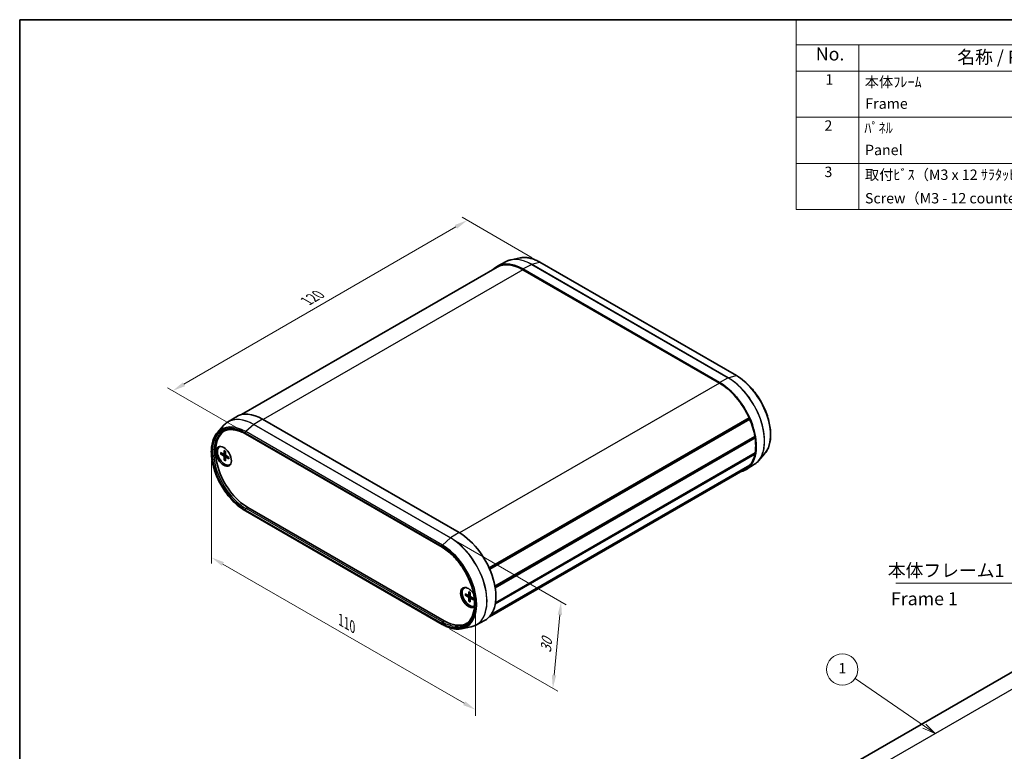
# Model space of a CAD drawing. Units: millimetres. Extents: x 22 to 2789, y 12 to 574.
# Drawn here: x 22 to 305, y 223 to 434 of the extents above; entities that cross this region are included whole.
import ezdxf

# ---------------------------------------------------------------- set-up
doc = ezdxf.new("R2010")
doc.units = ezdxf.units.MM
doc.header["$LTSCALE"] = 1.5
doc.layers.get('Defpoints').update_dxf_attribs({"lineweight": 25})
for name, color, linetype, lineweight in [('Border (ISO)', 7, 'Continuous', 35), ('Dimension (ISO)', 7, 'Continuous', 18), ('Symbol (ISO)', 7, 'Continuous', 18), ('Symbol (TK)', 100, 'Continuous', 18), ('Visible (ISO)', 7, 'Continuous', 35), ('Visible Narrow (ISO)', 7, 'Continuous', 25)]:
    doc.layers.add(name, color=color, linetype=linetype, lineweight=lineweight)
doc.styles.add('Note Text (TK)', font='txt')
doc.styles.add('Note Text (TK2)', font='txt')
doc.dimstyles.new('Default - Method 1b (TK)', dxfattribs={"dimscale": 1.5, "dimtxt": 2.5, "dimasz": 2.5, "dimexe": 1, "dimexo": 1.5, "dimgap": 1, "dimtad": 1, "dimtoh": 1, "dimrnd": 1e-08, "dimdsep": 46, "dimtxsty": 'Note Text (TK)', "dimcen": 0.09, "dimdle": 5, "dimclrd": 100, "dimclre": 100, "dimclrt": 7, "dimadec": 1, "dimazin": 1, "dimtfac": 1, "dimtmove": 0, "dimatfit": 3, "dimfxl": 1, "dimtolj": 1, "dimlwd": -1, "dimlwe": -1, "dimarcsym": 0})
doc.dimstyles.new('Default - Method 1b (TK)$7', dxfattribs={"dimscale": 1.5, "dimtxt": 2.5, "dimasz": 2.5, "dimexe": 1, "dimexo": 1.5, "dimgap": 1, "dimtad": 1, "dimtoh": 1, "dimrnd": 1e-08, "dimdsep": 46, "dimtxsty": 'Note Text (TK)', "dimcen": 0.09, "dimdle": 5, "dimclrd": 100, "dimclre": 100, "dimclrt": 7, "dimadec": 1, "dimazin": 1, "dimtfac": 1, "dimtmove": 0, "dimatfit": 3, "dimfxl": 1, "dimtolj": 1, "dimlwd": -1, "dimlwe": -1, "dimarcsym": 0})

# ---------------------------------------------------------------- blocks, each defined once
blk = doc.blocks.new('図面枠 tk図枠')
at = {"layer": 'Border (ISO)'}
for q in [(405.5, 289), (14.5, 8)]:
    blk.add_line((14.5, 289), q, dxfattribs=at)
blk = doc.blocks.new('バルーン1')
at = {"layer": 'Symbol (TK)', "color": 100}
for p, q in [((188.09, 153.33), (174.8, 162.51)), ((188.09, 153.33), (190.15, 151.91)), ((190.15, 151.91), (188.38, 153.74)), ((187.81, 152.92), (190.15, 151.91))]:
    blk.add_line(p, q, dxfattribs=at)
at = {"layer": 'Symbol (TK)'}
blk.add_circle((172.34, 164.21), 3, dxfattribs=at)
at = {"layer": 'Symbol (TK)', "color": 7, "insert": (172.34, 164.19), "char_height": 2, "attachment_point": 5, "style": 'Note Text (TK2)'}
blk.add_mtext('1', dxfattribs=at)
blk = doc.blocks.new('*D8')
at = {"layer": 'Defpoints', "color": 0}
for p in [(76.99, 308.91), (152.95, 265.06), (152.95, 234.72)]:
    blk.add_point(p, dxfattribs=at)
at = {"layer": 'Dimension (ISO)', "color": 100}
for p, q in [((76.99, 306.31), (76.99, 276.84)), ((80.24, 276.7), (149.7, 236.59)), ((152.95, 262.46), (152.95, 232.99))]:
    blk.add_line(p, q, dxfattribs=at)
for points in [[(80.55, 277.24), (79.93, 276.15), (76.99, 278.57)], [(150.01, 237.13), (149.39, 236.05), (152.95, 234.72)]]:
    blk.add_solid(points, dxfattribs=at)
at = {"layer": 'Dimension (ISO)', "color": 7, "insert": (114.18, 260.6), "char_height": 3.75, "attachment_point": 4, "rotation": 330, "style": 'Note Text (TK)'}
blk.add_mtext('\\A1;{\\Q-30.000;\\W0.816;\\H0.816x;110}', dxfattribs=at)
blk = doc.blocks.new('*D9')
at = {"layer": 'Defpoints', "color": 0}
for p in [(145.71, 284.21), (143.32, 259.32), (175.19, 240.92)]:
    blk.add_point(p, dxfattribs=at)
at = {"layer": 'Dimension (ISO)', "color": 100}
for p, q in [((147.85, 282.97), (179, 264.98)), ((177.22, 262.08), (175.54, 244.66)), ((145.46, 258.08), (176.61, 240.1))]:
    blk.add_line(p, q, dxfattribs=at)
for points in [[(176.59, 262.14), (177.84, 262.02), (177.58, 265.81)], [(174.92, 244.71), (176.17, 244.6), (175.19, 240.92)]]:
    blk.add_solid(points, dxfattribs=at)
at = {"layer": 'Dimension (ISO)', "color": 7, "insert": (173.13, 251.22), "char_height": 3.75, "attachment_point": 4, "rotation": 84.5159, "style": 'Note Text (TK)'}
blk.add_mtext('\\A1;{\\Q24.516;\\W0.862;\\H0.816x;30}', dxfattribs=at)
blk = doc.blocks.new('*D10')
at = {"layer": 'Defpoints', "color": 0}
for p in [(150.56, 375.71), (171.48, 363.63), (86.69, 314.51)]:
    blk.add_point(p, dxfattribs=at)
at = {"layer": 'Dimension (ISO)', "color": 100}
for p, q in [((169.23, 364.93), (149.06, 376.58)), ((69.01, 328.47), (147.31, 373.83)), ((84.44, 315.8), (64.27, 327.45))]:
    blk.add_line(p, q, dxfattribs=at)
for points in [[(147, 374.37), (147.62, 373.29), (150.56, 375.71)], [(68.7, 329.01), (69.32, 327.92), (65.77, 326.59)]]:
    blk.add_solid(points, dxfattribs=at)
at = {"layer": 'Dimension (ISO)', "color": 7, "insert": (104.34, 352.44), "char_height": 3.75, "attachment_point": 4, "rotation": 30.0877, "style": 'Note Text (TK)'}
blk.add_mtext('\\A1;{\\Q-29.912;\\W0.817;\\H0.816x;120}', dxfattribs=at)
blk = doc.blocks.new('構成内容 _ Components')
at = {"layer": 'Symbol (ISO)'}
for p, q in [((405.5, 289), (163.5, 289)), ((163.5, 289), (163.5, 284.16)), ((405.5, 284.16), (163.5, 284.16)), ((163.5, 284.16), (163.5, 279.12)), ((175.5, 284.16), (175.5, 279.12)), ((405.5, 279.12), (163.5, 279.12)), ((163.5, 279.12), (163.5, 252.52)), ((175.5, 279.12), (175.5, 252.52)), ((405.5, 270.25), (163.5, 270.25)), ((405.5, 261.39), (163.5, 261.39)), ((405.5, 252.52), (163.5, 252.52))]:
    blk.add_line(p, q, dxfattribs=at)
at = {"layer": 'Symbol (ISO)', "color": 7, "attachment_point": 7}
for s, insert, char_height, style in [('No.', (167.26, 280.38), 2.5, 'Note Text (TK)'), ('名称 / Part name', (194.42, 279.79), 2.5, 'Note Text (TK)'), ('1', (169.1, 275.91), 2, 'Note Text (TK2)'), ('本体ﾌﾚｰﾑ', (176.65, 275.42), 2, 'Note Text (TK2)'), ('Frame', (176.76, 271.26), 2, 'Note Text (TK2)'), ('2', (168.92, 267.04), 2, 'Note Text (TK2)'), ('ﾊﾟﾈﾙ', (176.58, 266.59), 2, 'Note Text (TK2)'), ('Panel', (176.7, 262.36), 2, 'Note Text (TK2)'), ('3', (168.92, 258.15), 2, 'Note Text (TK2)'), ('取付ﾋﾞｽ（M3 x 12 ｻﾗﾀｯﾋﾟﾝｸﾞ）', (176.69, 257.6), 2, 'Note Text (TK2)'), ('Screw（M3 - 12 countersunk head self tapping） ', (176.69, 253.09), 2, 'Note Text (TK2)')]:
    blk.add_mtext(s, dxfattribs=dict(at, insert=insert, char_height=char_height, style=style))

msp = doc.modelspace()

# ---------------------------------------------------------------- linework, layer by layer
at = {"layer": 'Visible (ISO)'}
for p, q in [((161.7871, 363.8471), (159.2774, 362.5378)), ((165.8356, 364.8815), (163.1969, 364.3437)), ((228.046, 330.9737), (171.4775, 363.6335)), ((159.2149, 362.2183), (85.6251, 319.7313)), ((223.1584, 329.0321), (166.5899, 361.6919)), ((223.1584, 328.8279), (166.5899, 361.4878)), ((81.5649, 317.5308), (83.9536, 319.0497)), ((91.6366, 318.4176), (148.2051, 285.7577)), ((231.6707, 318.8291), (156.8442, 275.628)), ((231.6249, 318.5742), (156.9258, 275.4467)), ((231.8685, 318.3806), (157.0428, 275.1799)), ((231.6249, 318.5742), (231.6707, 318.8291)), ((231.8685, 318.3806), (231.6249, 318.5742)), ((78.6448, 314.5418), (80.4299, 316.5582)), ((86.7489, 314.1771), (143.3175, 281.5173)), ((233.3489, 313.4664), (158.5436, 270.2776)), ((233.2115, 313.3075), (158.5563, 270.2053)), ((233.2115, 313.3075), (158.5563, 270.2053)), ((233.4178, 313.0297), (158.6158, 269.8427)), ((233.2115, 313.3075), (233.3489, 313.4664)), ((233.4178, 313.0297), (233.2115, 313.3075)), ((79.2825, 310.5033), (79.4239, 310.5849)), ((80.6144, 309.3844), (80.5823, 308.4318)), ((80.9505, 309.1903), (80.9826, 308.2007)), ((79.5855, 308.7904), (80.4265, 308.3418)), ((79.5855, 308.4022), (80.4265, 307.8796)), ((80.5335, 308.3331), (80.9705, 308.5731)), ((80.6144, 306.6201), (80.5823, 307.6098)), ((80.9505, 306.426), (80.9826, 307.3786)), ((81.0286, 307.4757), (81.4549, 307.7342)), ((81.9795, 307.4082), (81.1384, 307.9308)), ((81.9795, 307.02), (81.1384, 307.4686)), ((233.3489, 308.3359), (158.6224, 265.1925)), ((233.4178, 308.693), (158.6807, 265.5436)), ((233.3489, 308.3359), (233.239, 308.5898)), ((236.1501, 308.4129), (234.365, 306.3966)), ((82.2825, 305.3071), (82.4239, 305.3888)), ((230.5334, 304.0107), (156.9437, 261.5237)), ((231.6707, 304.911), (157.3196, 261.9843)), ((231.8685, 305.1311), (157.4459, 262.1632)), ((233.2301, 305.424), (230.8413, 303.9051)), ((231.6707, 304.911), (231.6562, 305.0085)), ((143.3175, 259.3213), (86.7489, 291.9811)), ((87.3939, 292.9837), (143.9625, 260.3238)), ((149.7103, 269.8418), (149.8517, 269.9234)), ((150.0133, 268.1288), (150.8544, 267.6803)), ((150.0133, 267.7407), (150.8544, 267.2181)), ((150.9614, 267.6716), (151.3984, 267.9116)), ((151.0422, 268.7229), (151.0102, 267.7702)), ((151.0422, 265.9586), (151.0102, 266.9482)), ((151.3784, 268.5288), (151.4104, 267.5391)), ((151.3784, 265.7645), (151.4104, 266.7171)), ((151.4564, 266.8142), (151.8827, 267.0726)), ((152.4073, 266.7467), (151.5662, 267.2693)), ((152.4073, 266.3585), (151.5662, 266.8071)), ((148.9593, 258.0733), (151.5981, 258.6111)), ((153.0079, 259.1077), (155.5176, 260.4169)), ((324.3731, 255.4548), (249.4198, 212.1805))]:
    msp.add_line(p, q, dxfattribs=at)
for centre, major_axis, start_param, end_param in [((166.5899, 349.4445), (-7.5, 12.9904), 5.49778714, 6.46601402), ((166.5899, 349.4445), (-7.375, 12.7739), 5.49778714, 6.28318531), ((223.1584, 316.7846), (7.5, -12.9904), 6.10035659, 8.6393798), ((223.1584, 316.7846), (-7.375, 12.7739), 4.54306502, 5.49778714), ((91.6366, 306.1702), (-7.5, 12.9904), 5.49778714, 6.30788053), ((223.1584, 316.7846), (-7.375, 12.7739), 4.14163929, 4.50944766), ((87.3939, 303.7207), (-6.575, 11.3883), 0.01393038, 2.35619449), ((223.1584, 316.7846), (-7.375, 12.7739), 3.7459597, 4.10802193), ((80.8178, 307.9256), (-1.575, 2.728), 0.11247618, 3.02911648), ((80.7825, 307.9052), (1.5, -2.5981), 3.00564549, 6.41913247), ((80.9239, 307.9869), (-1.5, 2.5981), 6.26913336, 6.28318531), ((80.4203, 308.5324), (0.1146, -0.1985), 5.53588986, 7.03048076), ((80.4203, 307.6961), (-0.1146, 0.1985), 3.96509353, 5.45968443), ((81.1446, 308.1143), (0.1146, -0.1985), 3.96509353, 5.45968443), ((81.1446, 307.278), (-0.1146, 0.1985), 5.53588986, 7.03048076), ((223.1584, 316.7846), (7.375, -12.7739), 0.20294132, 0.57074969), ((80.9239, 307.9869), (1.5, -2.5981), 0, 0.01405194), ((223.1584, 316.7846), (7.375, -12.7739), 0, 0.16932396), ((148.2051, 273.5103), (7.5, -12.9904), 6.25849008, 8.6393798), ((150.8921, 267.06), (1.575, -2.728), 1.60336931, 6.42157495), ((151.2457, 267.2641), (-1.575, 2.728), 0.11247618, 3.02911648), ((151.2103, 267.2437), (1.5, -2.5981), 3.00564549, 6.2619749), ((151.3517, 267.3253), (-1.5, 2.5981), 6.26913336, 6.28318531), ((150.8482, 267.8709), (0.1146, -0.1985), 5.53588986, 7.03048076), ((150.8482, 267.0346), (-0.1146, 0.1985), 3.96509353, 5.45968443), ((151.5724, 267.4528), (0.1146, -0.1985), 3.96509353, 5.45968443), ((151.5724, 266.6165), (-0.1146, 0.1985), 5.53588986, 7.03048076), ((143.9625, 271.0608), (6.575, -11.3883), 5.49778714, 6.26925493)]:
    msp.add_ellipse(centre, major_axis=major_axis, ratio=0.57735027, start_param=start_param, end_param=end_param, dxfattribs=at)
msp.add_ellipse((80.4643, 307.7215), major_axis=(1.575, -2.728), ratio=0.57735027, dxfattribs=at)
for points, knots in [([(163.1969, 364.3437), (163.0972, 364.3234), (162.9985, 364.3005), (162.8033, 364.2496), (162.7069, 364.2215), (162.5162, 364.1603), (162.4221, 364.1272), (162.2362, 364.0558), (162.1446, 364.0176), (161.9638, 363.9361), (161.8748, 363.8928), (161.7871, 363.8471)], [2.165573482, 2.165573482, 2.165573482, 2.165573482, 2.198758639, 2.198758639, 2.231943796, 2.231943796, 2.265128953, 2.265128953, 2.29831411, 2.29831411, 2.331499267, 2.331499267, 2.331499267, 2.331499267]), ([(171.4775, 363.6335), (171.0842, 363.8606), (170.6901, 364.0611), (169.9053, 364.4059), (169.5147, 364.5501), (168.7419, 364.7799), (168.3598, 364.8654), (167.6092, 364.9756), (167.2406, 365.0004), (166.5225, 364.9877), (166.1729, 364.9502), (165.8356, 364.8815)], [1.570796327, 1.570796327, 1.570796327, 1.570796327, 1.689751758, 1.689751758, 1.808707189, 1.808707189, 1.92766262, 1.92766262, 2.046618051, 2.046618051, 2.165573482, 2.165573482, 2.165573482, 2.165573482]), ([(236.1501, 308.4129), (236.7468, 309.0868), (237.1988, 309.9413), (237.7919, 311.9483), (237.9232, 313.1103), (237.843, 315.6143), (237.629, 316.9573), (236.879, 319.682), (236.3437, 321.063), (235.0074, 323.7254), (234.207, 325.0064), (232.4204, 327.3419), (231.4345, 328.3959), (229.6355, 329.9448), (228.8424, 330.5139), (228.046, 330.9737)], [5.68840815, 5.68840815, 5.68840815, 5.68840815, 5.99951818, 5.99951818, 6.32083158, 6.32083158, 6.64447812, 6.64447812, 6.96760702, 6.96760702, 7.29031219, 7.29031219, 7.61311928, 7.61311928, 7.85398163, 7.85398163, 7.85398163, 7.85398163]), ([(80.4299, 316.5582), (80.4974, 316.6344), (80.5666, 316.7084), (80.7082, 316.8519), (80.7808, 316.9215), (80.9291, 317.056), (81.0048, 317.1209), (81.1596, 317.2462), (81.2385, 317.3065), (81.3995, 317.4222), (81.4815, 317.4777), (81.5649, 317.5308)], [0.594777155, 0.594777155, 0.594777155, 0.594777155, 0.627962312, 0.627962312, 0.661147469, 0.661147469, 0.694332626, 0.694332626, 0.727517783, 0.727517783, 0.76070294, 0.76070294, 0.76070294, 0.76070294]), ([(80.4688, 314.9308), (80.7954, 315.1013), (81.1461, 315.2295), (81.8906, 315.3987), (82.2845, 315.4395), (83.1084, 315.431), (83.5383, 315.3815), (84.4242, 315.1913), (84.8802, 315.0505), (85.8067, 314.6796), (86.2771, 314.4495), (86.7489, 314.1771)], [0.810093386, 0.810093386, 0.810093386, 0.810093386, 0.962233974, 0.962233974, 1.114374563, 1.114374563, 1.266515151, 1.266515151, 1.418655739, 1.418655739, 1.570796327, 1.570796327, 1.570796327, 1.570796327]), ([(86.7489, 291.9811), (85.6789, 292.5989), (84.6148, 293.4146), (82.6021, 295.3561), (81.6538, 296.4813), (79.9667, 298.9266), (79.2279, 300.246), (78.0326, 302.9482), (77.5763, 304.3307), (76.9931, 307.023), (76.8667, 308.3325), (76.9627, 310.7482), (77.1852, 311.8544), (77.8526, 313.4655), (78.2107, 314.0514), (78.6448, 314.5418)], [4.71238898, 4.71238898, 4.71238898, 4.71238898, 5.0360187, 5.0360187, 5.35922268, 5.35922268, 5.68195157, 5.68195157, 6.00471902, 6.00471902, 6.32801557, 6.32801557, 6.65157205, 6.65157205, 6.87796246, 6.87796246, 6.87796246, 6.87796246]), ([(80.637, 309.3385), (80.6355, 309.339), (80.6342, 309.3397), (80.6271, 309.3439), (80.6217, 309.3503), (80.6157, 309.3644), (80.6141, 309.3747), (80.6144, 309.3844)], [0.03499020452, 0.03499020452, 0.03499020452, 0.03499020452, 0.03575690594, 0.03575690594, 0.03935430794, 0.03935430794, 0.04298458067, 0.04298458067, 0.04298458067, 0.04298458067]), ([(80.6369, 309.3384), (80.6586, 309.3297), (80.6804, 309.3201), (80.7242, 309.2992), (80.7463, 309.288), (80.7906, 309.2639), (80.8129, 309.2511), (80.8574, 309.2239), (80.8798, 309.2095), (80.9186, 309.1832), (80.9351, 309.1716), (80.9515, 309.1595)], [4.565192641, 4.565192641, 4.565192641, 4.565192641, 4.623866456, 4.623866456, 4.682540271, 4.682540271, 4.741214085, 4.741214085, 4.7998879, 4.7998879, 4.843283221, 4.843283221, 4.843283221, 4.843283221]), ([(79.6847, 308.3864), (79.6751, 308.3846), (79.664, 308.3837), (79.6424, 308.384), (79.6283, 308.3859), (79.6061, 308.3918), (79.594, 308.3969), (79.5855, 308.4022)], [0.0328702525, 0.0328702525, 0.0328702525, 0.0328702525, 0.0357569059, 0.0357569059, 0.0393543079, 0.0393543079, 0.0429845807, 0.0429845807, 0.0429845807, 0.0429845807]), ([(80.6144, 306.6201), (80.6141, 306.6301), (80.6157, 306.6431), (80.6217, 306.6653), (80.6271, 306.6785), (80.6376, 306.6974), (80.6439, 306.7065), (80.6503, 306.7139)], [0.0143401117, 0.0143401117, 0.0143401117, 0.0143401117, 0.0179703845, 0.0179703845, 0.0215677865, 0.0215677865, 0.0244544399, 0.0244544399, 0.0244544399, 0.0244544399]), ([(81.9795, 307.02), (81.9709, 307.0246), (81.9628, 307.0312), (81.9535, 307.0434), (81.9507, 307.0513), (81.9506, 307.0595), (81.9507, 307.061), (81.9509, 307.0626)], [0.01434011174, 0.01434011174, 0.01434011174, 0.01434011174, 0.01797038446, 0.01797038446, 0.02156778647, 0.02156778647, 0.02233448789, 0.02233448789, 0.02233448789, 0.02233448789]), ([(81.9533, 307.4245), (81.9555, 307.4042), (81.9573, 307.3841), (81.9607, 307.3373), (81.962, 307.3108), (81.9632, 307.2586), (81.9632, 307.2329), (81.9619, 307.1825), (81.9606, 307.1578), (81.9567, 307.1094), (81.9541, 307.0857), (81.9509, 307.0626)], [6.152291067, 6.152291067, 6.152291067, 6.152291067, 6.195686387, 6.195686387, 6.254360202, 6.254360202, 6.313034017, 6.313034017, 6.371707832, 6.371707832, 6.430381646, 6.430381646, 6.430381646, 6.430381646]), ([(233.2301, 305.424), (233.3135, 305.477), (233.3955, 305.5325), (233.5565, 305.6483), (233.6354, 305.7086), (233.7901, 305.8338), (233.8659, 305.8988), (234.0142, 306.0333), (234.0867, 306.1028), (234.2284, 306.2464), (234.2976, 306.3204), (234.365, 306.3966)], [5.522482367, 5.522482367, 5.522482367, 5.522482367, 5.555667524, 5.555667524, 5.588852681, 5.588852681, 5.622037838, 5.622037838, 5.655222995, 5.655222995, 5.688408152, 5.688408152, 5.688408152, 5.688408152]), ([(143.3175, 281.5173), (144.2978, 280.9513), (145.2835, 280.2015), (147.1631, 278.4064), (148.0566, 277.3609), (149.6585, 275.0794), (150.3664, 273.8434), (151.5229, 271.3085), (151.9712, 270.01), (152.5634, 267.486), (152.7075, 266.2609), (152.682, 264.0111), (152.5129, 262.9868), (151.8873, 261.233), (151.4295, 260.5075), (150.6541, 259.7733), (150.4379, 259.6044), (150.2082, 259.4584)], [1.57079633, 1.57079633, 1.57079633, 1.57079633, 1.88693139, 1.88693139, 2.20359378, 2.20359378, 2.52076919, 2.52076919, 2.83793409, 2.83793409, 3.15456857, 3.15456857, 3.47070976, 3.47070976, 3.7899089, 3.7899089, 3.90229559, 3.90229559, 3.90229559, 3.90229559]), ([(150.1125, 267.7249), (150.1029, 267.723), (150.0918, 267.7222), (150.0702, 267.7225), (150.0561, 267.7244), (150.0339, 267.7303), (150.0219, 267.7354), (150.0133, 267.7407)], [0.0328702525, 0.0328702525, 0.0328702525, 0.0328702525, 0.0357569059, 0.0357569059, 0.0393543079, 0.0393543079, 0.0429845807, 0.0429845807, 0.0429845807, 0.0429845807]), ([(151.0648, 268.6769), (151.0634, 268.6775), (151.062, 268.6782), (151.0549, 268.6823), (151.0495, 268.6888), (151.0435, 268.7029), (151.0419, 268.7132), (151.0422, 268.7229)], [0.03499020452, 0.03499020452, 0.03499020452, 0.03499020452, 0.03575690594, 0.03575690594, 0.03935430794, 0.03935430794, 0.04298458067, 0.04298458067, 0.04298458067, 0.04298458067]), ([(151.0648, 268.6769), (151.0864, 268.6681), (151.1082, 268.6585), (151.1521, 268.6377), (151.1741, 268.6265), (151.2185, 268.6024), (151.2407, 268.5896), (151.2853, 268.5624), (151.3076, 268.548), (151.3464, 268.5216), (151.3629, 268.51), (151.3794, 268.498)], [4.565192641, 4.565192641, 4.565192641, 4.565192641, 4.623866456, 4.623866456, 4.682540271, 4.682540271, 4.741214085, 4.741214085, 4.7998879, 4.7998879, 4.843283221, 4.843283221, 4.843283221, 4.843283221]), ([(152.4073, 266.3585), (152.3987, 266.3631), (152.3907, 266.3696), (152.3814, 266.3819), (152.3785, 266.3898), (152.3784, 266.398), (152.3786, 266.3995), (152.3788, 266.401)], [0.01434011174, 0.01434011174, 0.01434011174, 0.01434011174, 0.01797038446, 0.01797038446, 0.02156778647, 0.02156778647, 0.02233448789, 0.02233448789, 0.02233448789, 0.02233448789]), ([(152.3811, 266.7629), (152.3833, 266.7427), (152.3851, 266.7226), (152.3885, 266.6758), (152.3898, 266.6493), (152.3911, 266.5971), (152.3911, 266.5714), (152.3897, 266.521), (152.3884, 266.4963), (152.3845, 266.4478), (152.382, 266.4242), (152.3788, 266.401)], [6.152291067, 6.152291067, 6.152291067, 6.152291067, 6.195686387, 6.195686387, 6.254360202, 6.254360202, 6.313034017, 6.313034017, 6.371707832, 6.371707832, 6.430381646, 6.430381646, 6.430381646, 6.430381646]), ([(151.0422, 265.9586), (151.0419, 265.9686), (151.0435, 265.9816), (151.0495, 266.0038), (151.0549, 266.017), (151.0654, 266.0358), (151.0717, 266.045), (151.0781, 266.0524)], [0.0143401117, 0.0143401117, 0.0143401117, 0.0143401117, 0.0179703845, 0.0179703845, 0.0215677865, 0.0215677865, 0.0244544399, 0.0244544399, 0.0244544399, 0.0244544399]), ([(148.9593, 258.0733), (148.6221, 258.0046), (148.2725, 257.9671), (147.5544, 257.9544), (147.1858, 257.9791), (146.4352, 258.0894), (146.053, 258.1749), (145.2803, 258.4046), (144.8896, 258.5489), (144.1049, 258.8937), (143.7108, 259.0942), (143.3175, 259.3213)], [4.117611825, 4.117611825, 4.117611825, 4.117611825, 4.236567256, 4.236567256, 4.355522687, 4.355522687, 4.474478118, 4.474478118, 4.593433549, 4.593433549, 4.71238898, 4.71238898, 4.71238898, 4.71238898]), ([(153.0079, 259.1077), (152.9202, 259.0619), (152.8311, 259.0187), (152.6504, 258.9372), (152.5587, 258.8989), (152.3729, 258.8276), (152.2787, 258.7944), (152.0881, 258.7332), (151.9916, 258.7052), (151.7965, 258.6543), (151.6978, 258.6314), (151.5981, 258.6111)], [3.95168604, 3.95168604, 3.95168604, 3.95168604, 3.984871197, 3.984871197, 4.018056354, 4.018056354, 4.051241511, 4.051241511, 4.084426668, 4.084426668, 4.117611825, 4.117611825, 4.117611825, 4.117611825])]:
    msp.add_open_spline(points, degree=3, knots=knots, dxfattribs=at)
for points, weights in [([(79.6847, 308.3864), (79.9467, 308.4359), (80.1712, 308.478)], [1.0028781703, 1.01621166952, 1.02362697902]), ([(80.9729, 307.0894), (80.8242, 306.9161), (80.6503, 306.7139)], [1.02362697902, 1.01621166952, 1.0028781703]), ([(150.1125, 267.7249), (150.3746, 267.7743), (150.599, 267.8165)], [1.0028781703, 1.01621166952, 1.02362697902]), ([(151.4007, 266.4279), (151.252, 266.2546), (151.0781, 266.0524)], [1.02362697902, 1.01621166952, 1.0028781703])]:
    msp.add_rational_spline(points, weights, degree=2, dxfattribs=at)
at = {"layer": 'Visible Narrow (ISO)'}
for p, q in [((166.5899, 361.6919), (169.0406, 363.008)), ((169.0406, 363.008), (225.6091, 330.3482)), ((169.0881, 363.0273), (171.3824, 363.642)), ((225.6566, 330.3674), (169.0881, 363.0273)), ((171.3824, 363.642), (227.9509, 330.9821)), ((166.5899, 361.4878), (91.8133, 318.3155)), ((223.1584, 328.8279), (148.3804, 285.6548)), ((223.1584, 329.0321), (225.6091, 330.3482)), ((225.6566, 330.3674), (227.9509, 330.9821)), ((91.6366, 318.4176), (89.1858, 316.9039)), ((89.1383, 316.8682), (86.844, 314.8338)), ((143.4126, 282.1739), (86.844, 314.8338)), ((89.1383, 316.8682), (145.7069, 284.2084)), ((145.7544, 284.244), (89.1858, 316.9039)), ((86.6868, 314.5064), (143.2553, 281.8465)), ((143.2553, 281.6546), (86.6868, 314.3145)), ((80.4265, 307.8796), (80.9823, 308.2112)), ((80.5823, 308.4318), (80.9682, 308.6466)), ((80.5823, 307.6098), (81.1474, 307.9252)), ((81.1384, 307.4686), (81.5174, 307.6953)), ((86.6868, 292.3104), (143.2553, 259.6505)), ((143.2553, 259.4586), (86.6868, 292.1184)), ((86.8915, 292.6734), (87.3939, 292.9837)), ((143.4601, 260.0135), (86.8915, 292.6734)), ((145.7069, 284.2084), (143.4126, 282.1739)), ((148.2051, 285.7577), (145.7544, 284.244)), ((150.8544, 267.2181), (151.4101, 267.5497)), ((151.0102, 267.7702), (151.396, 267.9851)), ((151.0102, 266.9482), (151.5752, 267.2637)), ((151.5662, 266.8071), (151.9452, 267.0338)), ((143.4601, 260.0135), (143.9625, 260.3238)), ((331.7481, 254.7243), (256.7948, 211.45))]:
    msp.add_line(p, q, dxfattribs=at)
for centre, major_axis, start_param, end_param in [((169.0406, 350.8594), (-7.4395, 12.8856), 5.49778714, 6.25849008), ((169.0881, 350.8868), (-7.4345, 12.8769), 5.49778714, 6.0925643), ((171.3824, 352.2114), (-6.9998, 12.124), 5.49778714, 6.0925643), ((169.0332, 362.759), (-0.15, -0.2598), 3.66519143, 3.89208423), ((171.3275, 363.3737), (0.15, 0.2598), 0, 0.52359878), ((225.6017, 330.0991), (0.15, 0.2598), 0.52359878, 0.75049158), ((225.6091, 318.1995), (7.4395, -12.8856), 0.02469522, 2.35619449), ((225.6566, 318.227), (7.4345, -12.8769), 0.19062101, 2.35619449), ((227.896, 330.7138), (0.15, 0.2598), 0, 0.52359878), ((227.9509, 319.5516), (6.9998, -12.124), 0.19062101, 2.35619449), ((89.1383, 304.7278), (-7.4345, 12.8769), 5.49778714, 6.47380632), ((89.1858, 304.7552), (-7.4395, 12.8856), 5.49778714, 6.30788053), ((86.6868, 303.3124), (-6.8549, 11.873), 5.49778714, 8.6393798), ((86.8915, 303.4306), (-6.5874, 11.4098), 6.25849008, 8.6393798), ((86.6868, 303.3124), (-6.7374, 11.6694), 5.49778714, 8.6393798), ((86.844, 303.4032), (-6.9998, 12.124), 5.49778714, 6.47380632), ((86.8989, 314.6289), (0.15, 0.2598), 1.04719755, 2.35619449), ((89.1932, 316.6633), (-0.15, -0.2598), 3.9618974, 4.1887902), ((86.8989, 314.4369), (-0.15, -0.2598), 5.49778714, 6.28318531), ((80.7825, 307.9052), (-0.8547, 1.4804), 5.35828127, 5.63729302), ((80.7825, 307.9052), (0.8547, -1.4804), 3.78748494, 4.06649669), ((80.8201, 307.9269), (-0.8117, 1.406), 0.66832916, 0.93382953), ((80.7825, 307.9052), (0.8547, -1.4804), 5.35828127, 5.63729302), ((80.8201, 307.9269), (-0.8117, 1.406), 2.20776312, 2.47326349), ((80.7825, 307.9052), (-0.8547, 1.4804), 3.78748494, 4.06649669), ((86.8989, 292.4328), (-0.15, -0.2598), 3.9618974, 5.49778714), ((86.8989, 292.2409), (-0.15, -0.2598), 5.49778714, 6.28318531), ((145.7618, 284.0035), (0.15, 0.2598), 0.82030475, 1.04719755), ((145.7069, 272.0679), (7.4345, -12.8769), 6.0925643, 8.6393798), ((145.7544, 272.0954), (7.4395, -12.8856), 6.25849008, 8.6393798), ((143.4675, 281.969), (-0.15, -0.2598), 4.1887902, 5.49778714), ((143.2553, 270.6526), (6.8549, -11.873), 5.49778714, 8.6393798), ((143.2553, 270.6526), (6.7374, -11.6694), 5.49778714, 8.6393798), ((143.4675, 281.7771), (-0.15, -0.2598), 5.49778714, 6.28318531), ((143.4126, 270.7433), (6.9998, -12.124), 6.0925643, 8.6393798), ((151.2103, 267.2437), (0.8547, -1.4804), 3.78748494, 4.06649669), ((151.2479, 267.2654), (-0.8117, 1.406), 0.66832916, 0.93382953), ((151.2103, 267.2437), (-0.8547, 1.4804), 5.35828127, 5.63729302), ((151.2103, 267.2437), (-0.8547, 1.4804), 3.78748494, 4.06649669), ((151.2103, 267.2437), (0.8547, -1.4804), 5.35828127, 5.63729302), ((151.2479, 267.2654), (-0.8117, 1.406), 2.20776312, 2.47326349), ((143.4675, 259.773), (-0.15, -0.2598), 3.9618974, 5.49778714), ((143.4675, 259.5811), (-0.15, -0.2598), 5.49778714, 6.28318531), ((143.4601, 270.7708), (6.5874, -11.4098), 5.49778714, 6.30788053)]:
    msp.add_ellipse(centre, major_axis=major_axis, ratio=0.57735027, start_param=start_param, end_param=end_param, dxfattribs=at)

# ---------------------------------------------------------------- block references
at = {"xscale": 1.5, "yscale": 1.5, "zscale": 1.5}
msp.add_blockref('図面枠 tk図枠', (0, 0), dxfattribs=at)
at = {"layer": 'Symbol (ISO)', "xscale": 1.5, "yscale": 1.5, "zscale": 1.5}
msp.add_blockref('構成内容 _ Components', (0, 0), dxfattribs=at)
at = {"layer": 'Symbol (TK)', "xscale": 1.5, "yscale": 1.5, "zscale": 1.5}
msp.add_blockref('バルーン1', (0, 0), dxfattribs=at)

# ---------------------------------------------------------------- texts
at = {"layer": 'Symbol (ISO)', "color": 7, "char_height": 3.75, "line_spacing_factor": 1.5, "style": 'Note Text (TK)'}
for s, insert, width, attachment_point in [('{本体フレーム1}', (271.631, 271.8199), 34.210528, 7), ('{Frame 1}', (272.516, 266.2263), 23.380276, 4)]:
    msp.add_mtext(s, dxfattribs=dict(at, insert=insert, width=width, attachment_point=attachment_point))

# ---------------------------------------------------------------- dimensions: what is measured, and where the dimension line sits
at = {"layer": 'Dimension (ISO)', "color": 100}
for base, p1, p2, angle, text, override, picture, middle in [((150.5557, 375.7127), (86.6868, 314.5064), (171.4775, 363.6335), 210.087703, '{\\Q-29.912;\\W0.817;\\H0.816x;<>}', {"dimtoh": 0, "dimdec": 0, "dimlfac": 1.223663, "dimtp": 0, "dimtm": 0, "dimtdec": 2, "dimtofl": 0, "dimatfit": 1}, '*D10', (108.1603, 351.1492)), ((152.9496, 234.7172), (76.9925, 308.9094), (152.9496, 265.0556), 150, '{\\Q-30.000;\\W0.816;\\H0.816x;110}', {"dimtoh": 0, "dimdec": 0, "dimlfac": 0.666667, "dimtp": 0, "dimtm": 0, "dimtdec": 2, "dimtofl": 0, "dimatfit": 1}, '*D8', (114.9711, 256.6441)), ((175.1856, 240.9222), (145.7069, 284.2084), (143.3175, 259.3213), 84.51588, '{\\Q24.516;\\W0.862;\\H0.816x;30}', {"dimtoh": 0, "dimdec": 0, "dimlfac": 0.666667, "dimtp": 0, "dimtm": 0, "dimtdec": 2, "dimtofl": 0, "dimatfit": 1}, '*D9', (176.3803, 253.3657))]:
    dim = msp.add_linear_dim(base=base, p1=p1, p2=p2, angle=angle, text=text, dimstyle='Default - Method 1b (TK)', override=override, dxfattribs=at)
    dim.commit()
    dim.dimension.update_dxf_attribs({"geometry": picture, "text_midpoint": middle, "dimtype": 160})

# ---------------------------------------------------------------- leaders
at = {"layer": 'Symbol (ISO)', "color": 100, "annotation_type": 0, "has_hookline": 1, "hookline_direction": 1, "text_width": 31.9602}
msp.add_leader([(327.8964, 244.5543), (309.5915, 271.1949), (305.8415, 271.1949)], dimstyle='Default - Method 1b (TK)$7', override={"dimgap": 0, "dimtad": 1}, dxfattribs=at)

doc.saveas('drawing.dxf')
